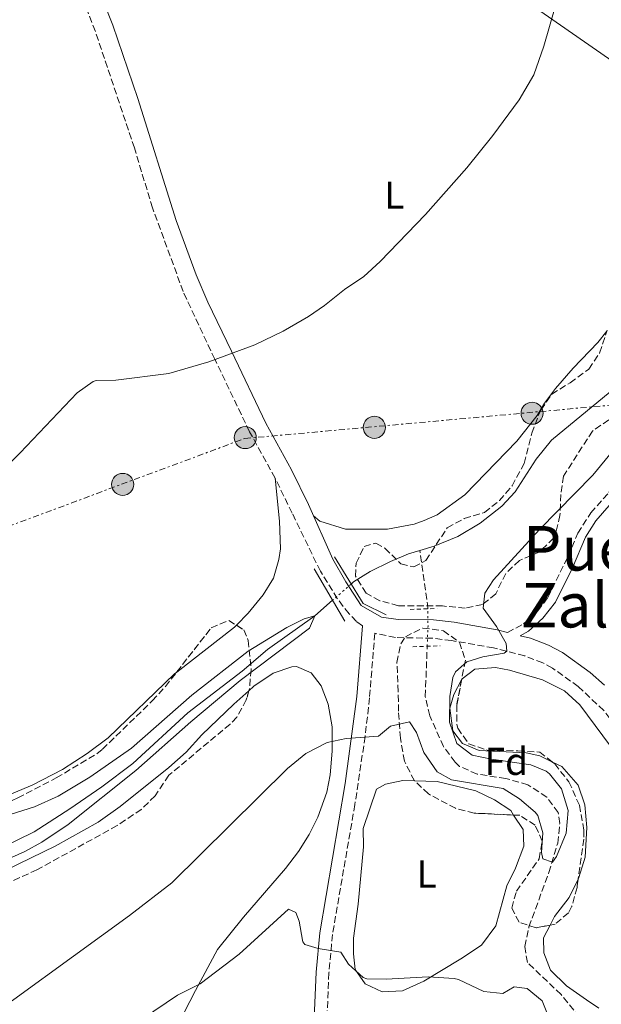
# Model space of a CAD drawing. Units: metres. Extents: x 617486 to 620930, y 4741001 to 4743373.
# Drawn here: x 618498 to 618648, y 4741804 to 4742058 of the extents above; entities that cross this region are included whole.
import ezdxf
from ezdxf.enums import TextEntityAlignment as Align

# ---------------------------------------------------------------- set-up
doc = ezdxf.new("R2010")
doc.units = ezdxf.units.M
doc.header["$MEASUREMENT"] = 0
for name, pattern in [('DGN Style 2', [1.7399219301090239, 1.043953158065414, -0.6959687720436097]), ('DGN Style 3', [2.435890702152634, 1.739921930109024, -0.6959687720436097]), ('DGN Style 5', [1.217945351076317, 0.5219765790327072, -0.6959687720436097]), ('DGN Style 7', [3.4798438602180486, 1.565929737098122, -0.6959687720436097, 0.5219765790327072, -0.6959687720436097])]:
    doc.linetypes.add(name, pattern=pattern)
for name, color, linetype, lineweight in [('Barranco lineal', 142, 'DGN Style 3', 13), ('Barranco lineal no visto', 142, 'DGN Style 5', 0), ('Camino', 7, 'DGN Style 3', 0), ('Cauce lineal', 142, 'Continuous', 13), ('Cauce lineal no visto', 142, 'DGN Style 5', 0), ('Curva de nivel intermedia', 30, 'Continuous', 0), ('Etiqueta de uso rústico', 92, 'Continuous', 0), ('Etiqueta de zona arbolada', 92, 'Continuous', 0), ('Gasoducto', 7, 'Continuous', 13), ('Línea de cambio de uso (parcela vista)', 92, 'Continuous', 0), ('Línea eléctrica', 6, 'DGN Style 7', 0), ('Margen derecho', 7, 'Continuous', 0), ('Pontón-alcantarilla (pasos de agua)', 1, 'DGN Style 2', 0), ('Poste tendido eléctrico', 7, 'Continuous', 0), ('Puente', 1, 'Continuous', 0), ('Texto de rotulación de espacio menor sin especificar', 7, 'Continuous', 0), ('Transformador', 7, 'Continuous', 0), ('Zona arbolada', 92, 'DGN Style 3', 0)]:
    doc.layers.add(name, color=color, linetype=linetype, lineweight=lineweight)
doc.styles.add('Style-Arial', font='arial.ttf')

# ---------------------------------------------------------------- blocks, each defined once
blk = doc.blocks.new('5PELE')
at = {"layer": 'Transformador', "linetype": 'Continuous', "lineweight": 0}
h = blk.add_hatch(color=9, dxfattribs=at)
edge = h.paths.add_edge_path()
edge.add_arc((-2.000000476837158e-05, 0), 0.2850000000000001, 0, 360)
at = {"layer": 'Transformador', "color": 252, "linetype": 'Continuous', "lineweight": 0}
blk.add_circle((-2.000000476837158e-05, 0), 0.2850000000000001, dxfattribs=at)

msp = doc.modelspace()

# ---------------------------------------------------------------- linework, layer by layer
at = {"layer": 'Barranco lineal', "color": 142, "linetype": 'DGN Style 3', "lineweight": 13, "extrusion": (-0.511021638992396, 0.008640564681775655, 0.8595244179914293), "elevation": -274732.2968715325, "flags": 128}
msp.add_lwpolyline([(-4751686.161274084, 462970.2391636024), (-4751687.370593974, 462970.1804660636), (-4751701.164467325, 462967.558642662)], dxfattribs=at)
at = {"layer": 'Barranco lineal', "color": 142, "linetype": 'DGN Style 3', "lineweight": 13}
msp.add_polyline3d([(618645.8099999996, 4741796.539999999, 488.2599999999948), (618637.9100000003, 4741806.220000001, 487.9400000000023), (618629.2199999997, 4741814.480000001, 487.6600000000035), (618628.54, 4741818.640000001, 487.1199999999953), (618629.6200000001, 4741823.680000001, 487.0599999999977), (618634.7300000006, 4741837.689999999, 485.2200000000012), (618637.0300000003, 4741845.310000001, 484.7899999999936), (618637.5599999996, 4741850.359999999, 484.6100000000006), (618637.1799999997, 4741853.199999999, 484.4600000000065), (618634.2000000002, 4741857.17, 484.1399999999995), (618629.3600000005, 4741860.380000001, 483.8399999999965), (618623.6200000001, 4741861.970000001, 483.6499999999942), (618616.2599999999, 4741863.119999999, 483.679999999993), (618611.7199999997, 4741865.100000001, 483), (618610.54, 4741866.16, 482.8999999999942), (618607.5599999996, 4741870.230000001, 482.8999999999942), (618604.04, 4741878.16, 482.8999999999942), (618602.8700000001, 4741883.130000001, 482.8999999999942), (618603.3700000001, 4741896.060000001, 482.6900000000023)], dxfattribs=at)
at = {"layer": 'Barranco lineal no visto', "color": 142, "linetype": 'DGN Style 5', "lineweight": 0, "extrusion": (-0.0584350743778849, 0.01926431026096376, 0.9981053193088495), "elevation": 55682.99844529859, "flags": 128}
msp.add_lwpolyline([(-4697163.654389125, -895433.7573368893), (-4697168.753664536, -895435.2200707225), (-4697172.8947646, -895436.6828045561)], dxfattribs=at)
at = {"layer": 'Camino', "color": 7, "linetype": 'DGN Style 3', "lineweight": 0}
for points in [[(618586.6900000012, 4741901.400000001, 483.8600000000006), (618585.1000000021, 4741902.480000001, 483.7100000000065), (618583.2100000011, 4741904.460000002, 483.550000000003), (618580.1800000002, 4741908.400000002, 483.2299999999959), (618575.8199999993, 4741915.439999999, 483.1699999999983), (618568.5199999993, 4741930.45, 482.6999999999971), (618564.1400000005, 4741939.439999999, 482.9900000000054), (618557.5399999977, 4741951.440000001, 483.6499999999942), (618548.5900000003, 4741970.130000001, 484.6699999999984), (618540.4200000007, 4741987.600000001, 486.6100000000007), (618532.4999999994, 4742009.2, 487.6699999999983), (618527.8199999988, 4742024.640000001, 487.9100000000035), (618517.7800000006, 4742054.720000002, 488.5700000000071), (618512.7499999992, 4742067.600000001, 489.3500000000058), (618506.4799999995, 4742082.210000002, 490.4199999999983), (618503.0799999975, 4742089.180000002, 490.6600000000035)], [(618624.1099999981, 4741899.640000002, 485.9199999999983), (618628.2199999986, 4741901.84, 486.3600000000006), (618631.8799999978, 4741905.230000001, 486.6000000000058), (618634.4999999995, 4741908.640000002, 487.0599999999976), (618639.739999999, 4741919.360000002, 488.1399999999995), (618642.2199999976, 4741925.28, 488.779999999999), (618645.579999997, 4741930.480000001, 489.5200000000042), (618650.2199999974, 4741935.760000001, 489.9600000000065), (618652.6999999983, 4741939.280000002, 490.179999999993), (618657.8599999994, 4741944.240000002, 490.3200000000071), (618666.2800000015, 4741949.619999999, 490.3999999999942), (618671.1799999988, 4741953.199999999, 490.8600000000006), (618673.4600000009, 4741956.560000001, 491.1999999999972), (618677.339999999, 4741964.320000002, 491.0599999999978), (618685.6299999993, 4741977.51, 490.4299999999931), (618693.1399999994, 4741985.359999999, 489.800000000003), (618696.2199999974, 4741989.290000001, 490.0299999999989), (618703.9399999998, 4742001.530000002, 490.5200000000041), (618707.980000001, 4742006.45, 490.6399999999995), (618712.2500000002, 4742010.840000001, 490.4600000000065), (618716.3000000004, 4742014.24, 490.4600000000065), (618720.420000002, 4742018.320000002, 491.3200000000071), (618722.0100000014, 4742016.710000002, 490.4400000000023)], [(618635.6999999997, 4741890.480000001, 486.6499999999942), (618633.1900000019, 4741891.820000002, 486.429999999993), (618628.5399999983, 4741893.600000001, 486.050000000003), (618620.4400000002, 4741895.670000001, 485.3699999999955), (618609.6199999996, 4741897.57, 484.7100000000065), (618604.6599999998, 4741898.16, 484.550000000003), (618595.1799999982, 4741898.340000002, 483.9400000000023), (618589.8599999985, 4741899.430000001, 483.770000000004), (618588.4799999994, 4741882.76, 484.3699999999955), (618587.3599999995, 4741872.84, 484.8899999999994), (618584.7100000009, 4741855.260000001, 486.4999999999999), (618578.9400000018, 4741821.76, 490.1999999999972), (618578.0199999987, 4741811.869999999, 491.3800000000047), (618577.6000000008, 4741802.050000002, 492.8399999999964)], [(618711.420000001, 4741799.360000002, 501.2899999999936), (618706.859999999, 4741806.960000001, 499.3699999999953), (618702.620000001, 4741812.400000001, 498.6499999999942), (618690.4599999995, 4741826.160000001, 495.8300000000018), (618681.0199999983, 4741835.36, 494.449999999997), (618674.3399999995, 4741842.640000001, 492.9499999999972), (618666.02, 4741853.840000002, 492.1100000000007), (618659.9299999991, 4741864.080000001, 490.8099999999976), (618655.0100000018, 4741871.74, 489.5800000000018), (618648.8999999985, 4741879.520000001, 488.0899999999965), (618642.3399999982, 4741885.680000002, 487.1900000000024), (618635.6999999997, 4741890.480000001, 486.6499999999942)]]:
    msp.add_polyline3d(points, dxfattribs=at)
at = {"layer": 'Cauce lineal', "color": 142, "linetype": 'Continuous', "lineweight": 13}
for points in [[(618669.29, 4741992.779999999, 482.1900000000023), (618666.9400000004, 4741985.09, 482.179999999993), (618664.9699999997, 4741980.49, 482.1499999999942), (618661.5099999999, 4741974.470000001, 482.1300000000047), (618657.1600000003, 4741968.32, 482.0899999999965), (618652.04, 4741962.960000001, 482.0399999999936), (618635.3899999997, 4741949.300000001, 481.8300000000018), (618631.4400000004, 4741944.34, 481.7899999999936), (618626.0199999996, 4741935.92, 481.6999999999971), (618622.6399999997, 4741932.230000001, 481.6600000000035), (618617.0700000003, 4741927.869999999, 481.6000000000058), (618611.2599999999, 4741924.380000001, 481.3999999999942), (618605.1399999997, 4741921.92, 481.2299999999959), (618601.4400000004, 4741920.789999999, 481.1399999999995)], [(618601.4400000004, 4741920.789999999, 481.1399999999995), (618598.5300000003, 4741919.9, 481.0599999999977), (618593.9199999999, 4741917.980000001, 481.0599999999977), (618588.6200000001, 4741915.359999999, 481.0399999999936), (618584.3899999997, 4741912.699999999, 480.9900000000052), (618583.7400000002, 4741912.130000001, 480.9199999999983)], [(618578.9699999997, 4741907.939999999, 480.4499999999971), (618574.3799999999, 4741903.92, 480), (618562.1500000004, 4741895.230000001, 479.820000000007), (618555.6200000001, 4741889.680000001, 479.820000000007), (618541.6200000001, 4741878.880000001, 479.6399999999995), (618527.4199999999, 4741865.84, 479.6399999999995), (618519.4500000002, 4741859.810000001, 479.6399999999995), (618511.2199999997, 4741854.109999999, 479.6399999999995), (618501.9800000006, 4741848.24, 479.6399999999995), (618492.9900000002, 4741843.859999999, 479.6199999999953)]]:
    msp.add_polyline3d(points, dxfattribs=at)
at = {"layer": 'Cauce lineal no visto', "color": 142, "linetype": 'DGN Style 5', "lineweight": 0, "extrusion": (-0.05546607807713646, -0.04872177509530481, 0.9972711280360539), "elevation": -264865.1827087499, "flags": 128}
msp.add_lwpolyline([(-3154395.017996666, 3584412.81505689), (-3154395.017996666, 3584406.448747125)], dxfattribs=at)
at = {"layer": 'Curva de nivel intermedia', "color": 30, "linetype": 'Continuous', "lineweight": 0, "flags": 128}
for points, elevation in [([(618636.5400000003, 4742061.680000001), (618633.4600000002, 4742050.899999999), (618630.8499999995, 4742043.55), (618627.0700000019, 4742037.039999999), (618620.3399999996, 4742027.84), (618613.6200000007, 4742019.52), (618602.9299999998, 4742007.499999999), (618591.2000000018, 4741995.390000001), (618586.9800000017, 4741991.52), (618582.0199999998, 4741988.16), (618576.860000001, 4741984), (618572.7500000005, 4741981.15), (618566.2400000015, 4741977.42), (618558.9000000012, 4741973.84), (618547.0599999992, 4741969.439999999), (618536.7300000006, 4741966.449999999), (618523.0199999998, 4741964.720000001), (618518.0100000009, 4741964.659999999), (618517.1799999994, 4741964.4), (618513.1000000001, 4741961.460000001), (618498.3400000012, 4741946), (618485.7800000017, 4741933.680000001)], 485.0000000000001), ([(618598.8300000007, 4741876.570000002), (618600.5800000007, 4741873.84), (618602.5400000009, 4741868.720000001), (618605.9800000008, 4741863.679999998), (618609.6599999999, 4741861.600000001), (618622.9400000013, 4741859.36), (618627.2100000005, 4741856.77), (618631.2500000017, 4741853.289999999), (618631.9, 4741852.399999999), (618633.1800000007, 4741847.92), (618632.85, 4741842.9), (618633.1800000007, 4741841.279999999), (618635.6600000019, 4741840.399999999), (618636.7000000011, 4741841.839999998), (618639.2200000002, 4741847.84), (618639.740000001, 4741853.759999999), (618637.9800000018, 4741859.279999999), (618634.9000000019, 4741863.210000001), (618634.0599999991, 4741863.84), (618630.1000000007, 4741865.520000001), (618619.9400000018, 4741866.96), (618614.9800000018, 4741867.999999999), (618611.01, 4741871.029999999), (618609.1000000011, 4741876.48), (618609.1799999994, 4741883.119999997), (618610.0199999998, 4741888.010000001), (618610.6600000013, 4741889.52), (618613.5800000004, 4741892.080000001), (618617.7400000001, 4741893.359999999), (618623.1900000017, 4741894.31), (618623.8700000012, 4741894.79), (618623.7000000014, 4741896.800000002), (618621.2600000005, 4741901.199999998), (618617.8200000006, 4741905.92), (618618.2200000007, 4741909.759999999), (618620.4600000003, 4741913.199999998), (618632.3400000003, 4741926.220000001), (618646.1200000002, 4741940.210000001), (618653.2599999993, 4741948.880000001)], 485.0000000000001), ([(618481.3000000002, 4741834.960000001), (618499.5800000017, 4741843.119999999), (618503.9600000004, 4741845.529999998), (618510.7599999999, 4741850.150000001), (618528.1800000009, 4741864), (618542.3800000009, 4741876.609999998), (618555.1399999994, 4741887.279999999), (618572.9800000006, 4741900.720000001), (618574.3799999999, 4741903.920000001), (618571.6600000019, 4741903.199999998), (618567.1900000015, 4741900.95), (618557.1900000013, 4741894.79), (618542.6200000001, 4741883.48), (618527.060000001, 4741869.76), (618516.3800000013, 4741862.349999999), (618508.1800000004, 4741857.439999999), (618502.0600000005, 4741854.640000001), (618489.9000000012, 4741850.88)], 480), ([(618482.1600000008, 4741794.499999999), (618526.5400000003, 4741826.639999999), (618537.5000000016, 4741835.039999999), (618567.300000001, 4741864.560000001), (618572.0599999997, 4741868.399999999), (618577.5800000007, 4741871.279999998), (618582.4800000001, 4741872.310000001), (618590.7800000015, 4741872.880000001), (618593.9000000019, 4741875.439999999), (618598.8300000007, 4741876.570000002)], 485.0000000000001), ([(618523.780000002, 4741795.840000001), (618538.9800000013, 4741806.08), (618544.8200000018, 4741808.960000001), (618554.86, 4741816.640000002), (618567.6200000006, 4741828.239999999), (618569.5000000005, 4741827.439999999), (618570.3400000008, 4741825.199999999), (618571.1700000003, 4741820.269999999), (618571.2999999998, 4741819.84), (618571.8200000006, 4741819.119999997), (618575.2699999994, 4741818.159999999), (618581.0600000008, 4741817.2), (618583.0600000012, 4741814.08), (618586.8099999997, 4741810.65), (618587.780000002, 4741810.32), (618592.7799999998, 4741810.230000001), (618603.5800000003, 4741810.81), (618610.3200000015, 4741810.359999998), (618611.4600000015, 4741810.159999999), (618617.9400000012, 4741807.039999999), (618622.9200000013, 4741806.55), (618625.8200000003, 4741808.239999999), (618629.1399999995, 4741807.759999999), (618633.0399999999, 4741804.619999998), (618634.9000000019, 4741799.92)], 490.0000000000001)]:
    msp.add_lwpolyline(points, dxfattribs=dict(at, elevation=elevation))
at = {"layer": 'Gasoducto', "color": 7, "linetype": 'Continuous', "lineweight": 13}
msp.add_polyline3d([(620799.5300000021, 4741057.32, 560.0800000000017), (620490.9899999977, 4741301.82, 560.7700000000041), (620185.2199999995, 4741518.59, 562.1000000000058), (619865.8700000001, 4741729.359999998, 529.3000000000029), (619745.2699999987, 4741771.51, 533.4400000000023), (619693.818818931, 4741981.454797458, 524.6634000000049), (619690.3399999992, 4741995.649999999, 524.070000000007), (619692.8899999995, 4742038.27, 524.4799999999959), (619606.9424774805, 4742066.161017861, 523.2743000000046), (619536.0699999991, 4742089.16, 522.279999999999), (619378.5752757803, 4742140.997876163, 515.4964999999938), (619206.1499999977, 4742197.75, 508.070000000007), (618656.2999999997, 4742043.46, 484.8500000000058), (618570.5100000012, 4742103.080000001, 488.9400000000023), (618489.5799999975, 4742064.279999998, 489.6100000000006), (618248.9699999993, 4742051.320000002, 488.5299999999989), (618123.170000001, 4742134.210000001, 491.4799999999959), (617942.4299999998, 4742263.27, 485.3300000000018), (617828.2700000001, 4742330.510000001, 483.3600000000006), (617773.9200000018, 4742386.849999999, 483.1999999999971), (617643.6000000017, 4742429.429999999, 481.9100000000035), (617607.5799999974, 4742420.26, 481.4799999999959)], dxfattribs=at)
at = {"layer": 'Línea de cambio de uso (parcela vista)', "color": 92, "linetype": 'Continuous', "lineweight": 0, "extrusion": (-0.1011497036912664, 0.09666769909968652, 0.9901636700030666), "elevation": 396299.8240823935, "flags": 128}
msp.add_lwpolyline([(-3855466.331030328, -2801148.284285795), (-3855485.044548076, -2801145.463265671), (-3855485.687614557, -2801145.463265671)], dxfattribs=at)
at = {"layer": 'Línea de cambio de uso (parcela vista)', "color": 92, "linetype": 'Continuous', "lineweight": 0}
for points in [[(618649.7067, 4741977.338400001, 483.4695000000065), (618647.4199999999, 4741974.480000001, 483.4600000000065), (618640.9800000006, 4741967.84, 483.5), (618636.5, 4741962.560000001, 483.320000000007), (618633.6200000001, 4741958.800000001, 483.1000000000058), (618631.7400000002, 4741955.600000001, 483), (618626.4600000001, 4741948.960000001, 483.0200000000041), (618613.0999999996, 4741935.119999999, 482.679999999993), (618605.9400000004, 4741930, 482.6000000000058), (618602.6200000001, 4741928.560000001, 482.5200000000041), (618599.9800000006, 4741927.600000001, 482.5800000000018), (618593.0999999996, 4741926.32, 482.5800000000018), (618582.2999999998, 4741926.32, 482.6999999999971), (618575.6600000003, 4741928.32, 483.0399999999936), (618574.0300000003, 4741929.77, 482.7899999999936)], [(618554.1442999998, 4741901.504899999, 482.429999999993), (618557.1500000004, 4741904.65, 482.429999999993), (618561.0199999996, 4741909.359999999, 482.429999999993), (618563.7000000002, 4741913.680000001, 482.4900000000052), (618565.0599999996, 4741918.49, 482.5399999999936), (618565.5, 4741921.199999999, 482.5500000000029), (618565.2599999999, 4741928.32, 482.4900000000052), (618564.1399999997, 4741939.439999999, 482.9900000000052)], [(618459.2847999996, 4741845.889599999, 480.3062000000064), (618463.4199999999, 4741847.279999999, 480.4499999999971), (618476.9800000006, 4741851.279999999, 481.0500000000029), (618490.9000000004, 4741855.84, 481.1699999999983), (618501.4800000006, 4741860.24, 481.4900000000052), (618509.2999999998, 4741864.32, 481.8300000000018), (618515.6600000003, 4741868.4, 481.8899999999995), (618521.0599999996, 4741872.480000001, 481.8300000000018), (618538.1699999999, 4741888.99, 482.0200000000041), (618538.7512999997, 4741889.441099999, 482.0353000000032)], [(618557.3658999996, 4741884.632300001, 483.0445999999939), (618558.6200000001, 4741885.76, 483.0299999999989), (618563.6600000003, 4741889.119999999, 483.1499999999942), (618568.4199999999, 4741890.800000001, 483.0899999999965), (618569.6600000003, 4741890.880000001, 483.0899999999965), (618573.4199999999, 4741889.199999999, 483.3300000000018), (618575.9800000006, 4741885.92, 483.8099999999977), (618577.8200000003, 4741881.119999999, 484.3500000000058), (618578.8600000005, 4741875.279999999, 484.8899999999995), (618578.8200000003, 4741869.039999999, 485.4900000000052), (618578.2999999998, 4741862.880000001, 485.7899999999936), (618577.5, 4741858.480000001, 486.1499999999942), (618575.1799999997, 4741852, 486.2700000000041), (618572.9400000004, 4741847.52, 486.5099999999948), (618570.1399999997, 4741843.119999999, 486.8699999999953), (618566.8200000003, 4741838.720000001, 487.2299999999959), (618555.9400000004, 4741826.24, 487.8899999999995), (618549.2599999999, 4741817.84, 488.3099999999977), (618543.6200000001, 4741807.279999999, 489.6900000000023), (618534.7000000002, 4741790.08, 492.75)], [(618698.4600000001, 4741800.800000001, 497.1499999999942), (618698.8200000003, 4741805.76, 496.9700000000012), (618697.2999999998, 4741811.439999999, 496.9100000000035), (618693.2999999998, 4741817.439999999, 496.3099999999977), (618682.7000000002, 4741827.359999999, 495.2299999999959), (618677.9000000004, 4741832.32, 494.75), (618666.7800000003, 4741845.92, 493.3699999999953), (618660.8200000003, 4741855.119999999, 491.6900000000023), (618650.6600000003, 4741870.32, 489.8300000000018), (618642.7800000003, 4741880.960000001, 487.9100000000035), (618638.7800000003, 4741884.560000001, 487.5500000000029), (618633.0999999996, 4741887.439999999, 486.7100000000065), (618624.5800000001, 4741889.92, 486.2299999999959), (618621.0199999996, 4741890.640000001, 486.0500000000029), (618615.6200000001, 4741890.16, 485.8099999999977), (618612.3799999999, 4741887.680000001, 485.8699999999953), (618612.2433000002, 4741887.4221, 485.873900000006)], [(618612.2433000002, 4741887.4221, 485.873900000006), (618610.2599999999, 4741883.680000001, 485.929999999993), (618609.1799999997, 4741880.16, 485.929999999993), (618609.9800000006, 4741874.24, 485.8699999999953), (618612.5, 4741871.039999999, 485.929999999993), (618616.7400000002, 4741869.199999999, 486.0500000000029), (618628.9000000004, 4741868.560000001, 486.5899999999965), (618632.3799999999, 4741867.84, 487.25), (618635.5417, 4741866.303099999, 487.7770000000019)], [(618421.1634999998, 4741820.472899999, 480.2523999999976), (618430.5800000001, 4741821.359999999, 480.1499999999942), (618441.8600000005, 4741823.52, 480.570000000007), (618447.3799999999, 4741824, 480.9900000000052), (618453.4600000001, 4741825.199999999, 481.5899999999965), (618460.9800000006, 4741825.52, 481.8300000000018), (618466.5, 4741826.32, 482.1900000000023), (618472.54, 4741827.92, 482.3699999999953), (618479.0999999996, 4741830.4, 482.6100000000006), (618498.0199999996, 4741840, 483.0299999999989), (618507.3799999999, 4741844.560000001, 482.9100000000035), (618518.4600000001, 4741850.720000001, 482.8500000000058), (618524.1799999997, 4741854.720000001, 482.9700000000012), (618536.7000000002, 4741864.800000001, 483.2100000000065), (618541.2199999997, 4741868.800000001, 483.2100000000065), (618545.2199999997, 4741873.279999999, 483.0899999999965), (618553.4600000001, 4741881.119999999, 483.0899999999965), (618557.3658999996, 4741884.632300001, 483.0445999999939)], [(618635.5417, 4741866.303099999, 487.7770000000019), (618638.1399999997, 4741865.039999999, 488.2100000000065), (618642.2999999998, 4741860.24, 488.570000000007), (618644.0199999996, 4741855.199999999, 488.75), (618644.5800000001, 4741849.359999999, 489.4100000000035), (618644.0999999996, 4741841.680000001, 489.3500000000058), (618642.5, 4741836.4, 489.2899999999936), (618642.3234000001, 4741836.041099999, 489.2605999999942)], [(618625.6361999996, 4741852.5573, 487.8313999999955), (618628.0999999996, 4741848.800000001, 487.9700000000012), (618628.2999999998, 4741844.560000001, 488.2700000000041), (618626.1399999997, 4741838.880000001, 488.4499999999971), (618623.9400000004, 4741834.32, 488.4499999999971), (618621.0999999996, 4741824, 488.2700000000041), (618617.3799999999, 4741818.960000001, 488.3899999999995), (618612.0599999996, 4741815.439999999, 488.929999999993), (618602.5, 4741809.680000001, 489.3500000000058), (618597.0199999996, 4741807.199999999, 489.4100000000035), (618591.7400000002, 4741806.960000001, 489.5299999999989), (618587.3399999999, 4741809.039999999, 489.3500000000058), (618584.8200000003, 4741812.720000001, 488.9900000000052), (618584.3399999999, 4741816.720000001, 488.5099999999948), (618584.3399999999, 4741820.800000001, 488.2700000000041), (618585.54, 4741829.52, 487.6100000000006), (618586.9400000004, 4741844.32, 487.1300000000047), (618586.8600000005, 4741849.039999999, 487.0099999999948), (618590.2599999999, 4741859.199999999, 486.8899999999995), (618592.6200000001, 4741860.480000001, 486.8899999999995), (618597.0599999996, 4741861.439999999, 486.9499999999971), (618600.1262999997, 4741861.357100001, 487.0121999999974)], [(618600.1262999997, 4741861.357100001, 487.0121999999974), (618605.9400000004, 4741861.199999999, 487.1300000000047), (618615.9400000004, 4741858.800000001, 487.429999999993), (618620.7400000002, 4741856.480000001, 487.429999999993), (618624.9000000004, 4741853.680000001, 487.7899999999936), (618625.6361999996, 4741852.5573, 487.8313999999955)], [(618642.3234000001, 4741836.041099999, 489.2605999999942), (618639.9800000006, 4741831.279999999, 488.8699999999953), (618636.2199999997, 4741826.4, 487.9700000000012), (618635.0603999998, 4741824.146199999, 487.7740000000049)], [(618635.0603999998, 4741824.146199999, 487.7740000000049), (618633.3799999999, 4741820.880000001, 487.4900000000052), (618633.4199999999, 4741816.960000001, 487.6100000000006), (618635.1399999997, 4741812.560000001, 487.8500000000058), (618639.2599999999, 4741808.480000001, 488.0899999999965), (618644.5, 4741804.880000001, 488.1499999999942), (618647.6200000001, 4741802.720000001, 488.8099999999977)]]:
    msp.add_polyline3d(points, dxfattribs=at)
at = {"layer": 'Línea eléctrica', "color": 6, "linetype": 'DGN Style 7', "lineweight": 0}
msp.add_polyline3d([(618038.5500000016, 4741757.17, 489.5200000000041), (618556.2899999988, 4741949.680000001, 483.5899999999965), (619258.4200000018, 4742013.75, 524.4100000000036), (619300.4899999979, 4742020.520000001, 528.320000000007), (619412.3400000008, 4742018.640000001, 529.1399999999994)], dxfattribs=at)
at = {"layer": 'Margen derecho', "color": 7, "linetype": 'Continuous', "lineweight": 0}
for points in [[(618517.149999998, 4742069.400000002, 489.3500000000058), (618522.2600000021, 4742056.34, 488.5700000000071), (618528.7100000007, 4742037.41, 488.1100000000006), (618538.6000000013, 4742005.960000001, 487.5599999999978), (618543.8099999992, 4741991.900000001, 486.8300000000018), (618546.8200000002, 4741984.830000003, 485.9600000000063), (618552.8799999974, 4741972.180000001, 484.6699999999984), (618561.769999999, 4741953.610000002, 483.6499999999942), (618568.3700000016, 4741941.630000004, 482.9900000000054), (618572.739999997, 4741932.640000001, 482.6999999999971), (618579.0599999981, 4741918.560000001, 483.1699999999983), (618582.3799999995, 4741912.720000001, 483.1600000000037), (618586.3, 4741906.640000001, 483.550000000003), (618591.5799999973, 4741903.600000001, 483.8899999999995), (618595.86, 4741902.960000002, 483.9400000000023), (618604.9799999995, 4741902.91, 484.550000000003), (618610.3099999982, 4741902.28, 484.7100000000065), (618621.4400000017, 4741900.320000002, 485.3699999999955), (618624.1099999981, 4741899.640000002, 485.9199999999983)], [(618651.9999999988, 4741934.359999999, 489.9600000000065), (618646.8599999979, 4741928.42, 489.4299999999931), (618644.2199999981, 4741924.220000001, 488.779999999999), (618640.8599999986, 4741916.359999999, 487.9299999999931), (618636.4299999987, 4741907.440000001, 487.0599999999976), (618633.23, 4741903.340000002, 486.5599999999978), (618629.5399999997, 4741899.980000002, 486.3600000000006), (618627.3500000014, 4741898.810000001, 485.3699999999955), (618629.98, 4741898.140000001, 486.050000000003), (618634.6499999971, 4741896.380000001, 486.3999999999943), (618638.23, 4741894.52, 486.6499999999942), (618645.3700000015, 4741889.350000001, 487.1900000000024), (618649.1399999999, 4741886.07, 487.5700000000069)], [(618611.6999999986, 4741591.810000001, 514.7400000000054), (618606.8500000003, 4741611.120000001, 512.7500000000001), (618600.0799999977, 4741644.17, 510.300000000003), (618586.8900000001, 4741699.260000001, 506.8800000000046), (618583.780000001, 4741713.920000001, 506.2100000000065), (618583.0599999991, 4741718.640000002, 505.850000000006), (618582.8999999982, 4741723.36, 505.3699999999953), (618583.4999999994, 4741727.12, 505.25), (618584.5299999998, 4741733.83, 504.2200000000013), (618584.1000000006, 4741743.760000001, 503.029999999999), (618582.5799999986, 4741749.279999999, 502.0700000000071), (618578.9400000018, 4741759.36, 500.3899999999995), (618577.0399999997, 4741767.520000001, 499.070000000007), (618575.0599999971, 4741782.080000001, 496.729999999996), (618574.2999999993, 4741789.840000002, 495.7100000000063), (618574.2800000014, 4741802.119999999, 492.8399999999964), (618574.6999999996, 4741812.000000001, 491.3899999999995), (618575.6400000005, 4741822.190000001, 490.1999999999972), (618582.1999999986, 4741860.67, 485.9900000000052), (618585.1800000002, 4741883.12, 484.3699999999955), (618586.6900000012, 4741901.400000001, 483.8600000000006)]]:
    msp.add_polyline3d(points, dxfattribs=at)
at = {"layer": 'Pontón-alcantarilla (pasos de agua)', "color": 1, "linetype": 'DGN Style 2', "lineweight": 0, "elevation": 483.8999999999942, "flags": 128}
for points in [[(618598.9400000004, 4741905.600000001), (618605.9400000004, 4741905.84)], [(618599.6699999999, 4741895.960000001), (618606.6699999999, 4741896.199999999)]]:
    msp.add_lwpolyline(points, dxfattribs=at)
at = {"layer": 'Puente', "color": 1, "linetype": 'Continuous', "lineweight": 0, "extrusion": (0.01081414463115138, 0.02162828926752903, 0.9997075929386836), "elevation": 109731.9149096552, "flags": 128}
msp.add_lwpolyline([(1567376.409970464, -4516605.785167785), (1567364.460423193, -4516598.341356933), (1567357.84166198, -4516598.341356932)], dxfattribs=at)
at = {"layer": 'Puente', "color": 1, "linetype": 'Continuous', "lineweight": 0, "extrusion": (0.00194025036392486, -0.003295500617977147, 0.999992687525365), "elevation": -13943.57212778337, "flags": 128}
msp.add_lwpolyline([(618580.0381620601, 4741882.358209505), (618572.0780606277, 4741895.87828292)], dxfattribs=at)
at = {"layer": 'Zona arbolada', "color": 92, "linetype": 'DGN Style 3', "lineweight": 0}
for points in [[(618650.1799999997, 4741954.480000001, 490.5), (618646, 4741951.619999999, 490.1100000000006), (618638.54, 4741940, 490.179999999993), (618637.8600000005, 4741935.279999999, 490.1399999999995), (618637.6200000001, 4741929.84, 490.0399999999936), (618636.4400000004, 4741925.01, 489.8399999999965), (618635.9400000004, 4741924, 489.820000000007), (618632.3899999997, 4741920.480000001, 489.820000000007), (618627.1799999997, 4741918.24, 489.8600000000006), (618623.6200000001, 4741914.880000001, 489.820000000007), (618621.0599999996, 4741909.600000001, 489.2400000000052), (618617.6200000001, 4741906.880000001, 489.1000000000058), (618613.1799999997, 4741905.92, 488.8999999999942), (618607.3399999999, 4741906.480000001, 488.5800000000018), (618595.9400000004, 4741906.560000001, 488.6600000000035), (618591.1299999999, 4741907.850000001, 488.6600000000035), (618587.6200000001, 4741909.76, 488.820000000007), (618584.9000000004, 4741914.16, 488.5200000000041), (618585.0199999996, 4741917.52, 488.4799999999959), (618587.0999999996, 4741921.84, 488.2599999999948), (618590.1399999997, 4741922.720000001, 488.179999999993), (618592.4600000001, 4741921.359999999, 488.0800000000018), (618596.5800000001, 4741917.359999999, 487.8600000000006), (618599.9000000004, 4741916.560000001, 487.8000000000029), (618603.0199999996, 4741918.24, 487.5), (618608.54, 4741926.640000001, 487.5399999999936), (618612.9199999999, 4741929.029999999, 487.8500000000058), (618618.1399999997, 4741930.640000001, 487.7400000000052), (618622.0199999996, 4741933.680000001, 487.5399999999936), (618625.25, 4741937.470000001, 487.1699999999983), (618628.4000000004, 4741943.27, 487.0399999999936), (618630.3799999999, 4741951.039999999, 487.2400000000052), (618632.1100000005, 4741955.710000001, 487.4900000000052), (618632.7000000002, 4741957.039999999, 487.5599999999977), (618635.5300000003, 4741961.16, 487.5599999999977), (618640.2599999999, 4741964.08, 488.6199999999953), (618645.0599999996, 4741967.600000001, 488.9799999999959), (618647.8499999996, 4741971.74, 489.3899999999995), (618649.8200000003, 4741977.680000001, 490.1399999999995)], [(618650.1799999997, 4741954.480000001, 490.5), (618646, 4741951.619999999, 490.1100000000006), (618638.54, 4741940, 490.179999999993), (618637.8600000005, 4741935.279999999, 490.1399999999995), (618637.6200000001, 4741929.84, 490.0399999999936), (618636.4400000004, 4741925.01, 489.8399999999965), (618635.9400000004, 4741924, 489.820000000007), (618632.3899999997, 4741920.480000001, 489.820000000007), (618627.1799999997, 4741918.24, 489.8600000000006), (618623.6200000001, 4741914.880000001, 489.820000000007), (618621.0599999996, 4741909.600000001, 489.2400000000052), (618617.6200000001, 4741906.880000001, 489.1000000000058), (618613.1799999997, 4741905.92, 488.8999999999942), (618607.3399999999, 4741906.480000001, 488.5800000000018), (618595.9400000004, 4741906.560000001, 488.6600000000035), (618591.1299999999, 4741907.850000001, 488.6600000000035), (618587.6200000001, 4741909.76, 488.820000000007), (618584.9000000004, 4741914.16, 488.5200000000041), (618585.0199999996, 4741917.52, 488.4799999999959), (618587.0999999996, 4741921.84, 488.2599999999948), (618590.1399999997, 4741922.720000001, 488.179999999993), (618592.4600000001, 4741921.359999999, 488.0800000000018), (618596.5800000001, 4741917.359999999, 487.8600000000006), (618599.9000000004, 4741916.560000001, 487.8000000000029), (618603.0199999996, 4741918.24, 487.5), (618608.54, 4741926.640000001, 487.5399999999936), (618612.9199999999, 4741929.029999999, 487.8500000000058), (618618.1399999997, 4741930.640000001, 487.7400000000052), (618622.0199999996, 4741933.680000001, 487.5399999999936), (618625.25, 4741937.470000001, 487.1699999999983), (618628.4000000004, 4741943.27, 487.0399999999936), (618630.3799999999, 4741951.039999999, 487.2400000000052), (618632.1100000005, 4741955.710000001, 487.4900000000052), (618632.7000000002, 4741957.039999999, 487.5599999999977), (618635.5300000003, 4741961.16, 487.5599999999977), (618640.2599999999, 4741964.08, 488.6199999999953), (618645.0599999996, 4741967.600000001, 488.9799999999959), (618647.8499999996, 4741971.74, 489.3899999999995), (618649.7067, 4741977.338400001, 490.0969000000041)], [(618497.7800000003, 4741856.960000001, 488.75), (618507.6900000004, 4741862.140000001, 489.0800000000018), (618518.1399999997, 4741868.369999999, 489.2200000000012), (618519.5800000001, 4741869.52, 489.2299999999959), (618532.4600000001, 4741882, 488.6300000000047), (618535.8300000001, 4741885.689999999, 488.4900000000052), (618547.6600000003, 4741900.880000001, 488.2100000000065), (618552.1799999997, 4741902.720000001, 488.3300000000018), (618556.0599999996, 4741900.32, 488.8099999999977), (618557.1799999997, 4741897.600000001, 489.1699999999983), (618557.9400000004, 4741890.08, 489.8899999999995), (618557.5099999999, 4741885.15, 490.3099999999977), (618556.7000000002, 4741882.24, 490.5500000000029), (618554.2699999996, 4741877.800000001, 490.8899999999995), (618552.54, 4741876, 490.9700000000012), (618536.7000000002, 4741862.800000001, 490.8500000000058), (618533.1799999997, 4741857.52, 491.0299999999989), (618529.6100000005, 4741854, 491.2200000000012), (618523.3499999996, 4741849.810000001, 491.2700000000041), (618502.7100000001, 4741838.4, 491.3300000000018), (618492.2599999999, 4741833.680000001, 491.3300000000018)], [(618538.7512999997, 4741889.441099999, 488.4208999999974), (618547.6600000003, 4741900.880000001, 488.2100000000065), (618552.1799999997, 4741902.720000001, 488.3300000000018), (618554.1442999998, 4741901.504899999, 488.573000000004)], [(618554.1442999998, 4741901.504899999, 488.573000000004), (618556.0599999996, 4741900.32, 488.8099999999977), (618557.1799999997, 4741897.600000001, 489.1699999999983), (618557.9400000004, 4741890.08, 489.8899999999995), (618557.5099999999, 4741885.15, 490.3099999999977), (618557.3658999996, 4741884.632300001, 490.3527000000031)], [(618600.1262999997, 4741861.357100001, 493.6300000000047), (618600.0700000003, 4741861.41, 493.6300000000047), (618597.4699999997, 4741866.439999999, 493.6699999999983), (618596.4600000001, 4741872.359999999, 494.5), (618595.9400000004, 4741879.359999999, 496.0299999999989), (618595.9100000003, 4741884.359999999, 496.070000000007), (618595.54, 4741891.92, 495.3099999999977), (618596.5300000003, 4741896.699999999, 494.929999999993), (618597.7800000003, 4741898.560000001, 494.8300000000018), (618602.2199999997, 4741900.800000001, 494.7700000000041), (618607.54, 4741900.08, 494.5899999999965), (618611.7000000002, 4741897.119999999, 494.4700000000012), (618613.2199999997, 4741892.480000001, 494.3500000000058), (618612.2433000002, 4741887.4221, 494.3237999999984)], [(618461.9000000004, 4741846.24, 487.5500000000029), (618466.8099999996, 4741847.180000001, 487.5099999999948), (618480.1799999997, 4741850.32, 487.7799999999989), (618491.9000000004, 4741854.32, 488.4499999999971), (618497.7800000003, 4741856.960000001, 488.75), (618507.6900000004, 4741862.140000001, 489.0800000000018), (618518.1399999997, 4741868.369999999, 489.2200000000012), (618519.5800000001, 4741869.52, 489.2299999999959), (618532.4600000001, 4741882, 488.6300000000047), (618535.8300000001, 4741885.689999999, 488.4900000000052), (618538.7512999997, 4741889.441099999, 488.4208999999974)], [(618612.2433000002, 4741887.4221, 494.3237999999984), (618610.9800000006, 4741880.880000001, 494.2899999999936), (618611.0499999998, 4741875.880000001, 494.2899999999936), (618611.2599999999, 4741874.960000001, 494.2899999999936), (618614.0800000001, 4741870.890000001, 494.9900000000052), (618618.9800000006, 4741869.24, 495.4400000000023), (618626.7800000003, 4741869.119999999, 495.8500000000058), (618632.3799999999, 4741868.800000001, 495.7899999999936), (618635.5417, 4741866.303099999, 495.5062999999937)], [(618557.3658999996, 4741884.632300001, 490.3527000000031), (618556.7000000002, 4741882.24, 490.5500000000029), (618554.2699999996, 4741877.800000001, 490.8899999999995), (618552.54, 4741876, 490.9700000000012), (618536.7000000002, 4741862.800000001, 490.8500000000058), (618533.1799999997, 4741857.52, 491.0299999999989), (618529.6100000005, 4741854, 491.2200000000012), (618523.3499999996, 4741849.810000001, 491.2700000000041), (618502.7100000001, 4741838.4, 491.3300000000018), (618492.2599999999, 4741833.680000001, 491.3300000000018), (618482, 4741829.66, 491.3300000000018), (618472.4600000001, 4741826.880000001, 491.3899999999995), (618458.29, 4741824.529999999, 490.9900000000052), (618447.3399999999, 4741822.52, 490.2799999999989), (618439.3799999999, 4741821.439999999, 489.7700000000041), (618427.9900000002, 4741820.550000001, 489.1600000000035), (618421.7000000002, 4741820.42, 488.9600000000065), (618421.1634999998, 4741820.472899999, 488.9462000000058)], [(618635.5417, 4741866.303099999, 495.5062999999937), (618636.2800000003, 4741865.720000001, 495.4400000000023), (618639.9299999997, 4741861.119999999, 494.8800000000047), (618642.6200000001, 4741855.119999999, 494.570000000007), (618643.8099999996, 4741848.539999999, 494.3999999999942), (618643.7400000002, 4741846.32, 494.3500000000058), (618642.3234000001, 4741836.041099999, 494.102899999998)], [(618625.6361999996, 4741852.5573, 494.298299999995), (618615.5, 4741853.039999999, 494.3500000000058), (618610.6799999997, 4741854.279999999, 494.0800000000018), (618603.7000000002, 4741858, 493.6300000000047), (618600.1262999997, 4741861.357100001, 493.6300000000047)], [(618635.0603999998, 4741824.146199999, 493.5224000000017), (618631.5, 4741823.439999999, 493.3899999999995), (618627.0599999996, 4741824.880000001, 493.2700000000041), (618625.1799999997, 4741828.560000001, 493.3300000000018), (618626.3799999999, 4741832.880000001, 493.570000000007), (618632.2599999999, 4741841.279999999, 493.75), (618633.0199999996, 4741845.84, 493.8099999999977), (618631.2199999997, 4741849.92, 494.0500000000029), (618627.2599999999, 4741852.480000001, 494.2899999999936), (618625.6361999996, 4741852.5573, 494.298299999995)], [(618642.3234000001, 4741836.041099999, 494.102899999998), (618642.0199999996, 4741833.84, 494.0500000000029), (618640.7000000002, 4741829.060000001, 493.7299999999959), (618639.8200000003, 4741827.279999999, 493.6300000000047), (618636.3399999999, 4741824.4, 493.570000000007), (618635.0603999998, 4741824.146199999, 493.5224000000017)]]:
    msp.add_polyline3d(points, dxfattribs=at)
msp.add_polyline3d([(618636.3399999999, 4741824.4, 493.570000000007), (618631.5, 4741823.439999999, 493.3899999999995), (618627.0599999996, 4741824.880000001, 493.2700000000041), (618625.1799999997, 4741828.560000001, 493.3300000000018), (618626.3799999999, 4741832.880000001, 493.570000000007), (618632.2599999999, 4741841.279999999, 493.75), (618633.0199999996, 4741845.84, 493.8099999999977), (618631.2199999997, 4741849.92, 494.0500000000029), (618627.2599999999, 4741852.480000001, 494.2899999999936), (618615.5, 4741853.039999999, 494.3500000000058), (618610.6799999997, 4741854.279999999, 494.0800000000018), (618603.7000000002, 4741858, 493.6300000000047), (618600.0700000003, 4741861.41, 493.6300000000047), (618597.4699999997, 4741866.439999999, 493.6699999999983), (618596.4600000001, 4741872.359999999, 494.5), (618595.9400000004, 4741879.359999999, 496.0299999999989), (618595.9100000003, 4741884.359999999, 496.070000000007), (618595.54, 4741891.92, 495.3099999999977), (618596.5300000003, 4741896.699999999, 494.929999999993), (618597.7800000003, 4741898.560000001, 494.8300000000018), (618602.2199999997, 4741900.800000001, 494.7700000000041), (618607.54, 4741900.08, 494.5899999999965), (618611.7000000002, 4741897.119999999, 494.4700000000012), (618613.2199999997, 4741892.480000001, 494.3500000000058), (618610.9800000006, 4741880.880000001, 494.2899999999936), (618611.0499999998, 4741875.880000001, 494.2899999999936), (618611.2599999999, 4741874.960000001, 494.2899999999936), (618614.0800000001, 4741870.890000001, 494.9900000000052), (618618.9800000006, 4741869.24, 495.4400000000023), (618626.7800000003, 4741869.119999999, 495.8500000000058), (618632.3799999999, 4741868.800000001, 495.7899999999936), (618636.2800000003, 4741865.720000001, 495.4400000000023), (618639.9299999997, 4741861.119999999, 494.8800000000047), (618642.6200000001, 4741855.119999999, 494.570000000007), (618643.8099999996, 4741848.539999999, 494.3999999999942), (618643.7400000002, 4741846.32, 494.3500000000058), (618642.0199999996, 4741833.84, 494.0500000000029), (618640.7000000002, 4741829.060000001, 493.7299999999959), (618639.8200000003, 4741827.279999999, 493.6300000000047)], close=True, dxfattribs=at)

# ---------------------------------------------------------------- block references
at = {"layer": 'Poste tendido eléctrico', "color": 7, "linetype": 'Continuous', "lineweight": 0, "xscale": 10, "yscale": 10, "zscale": 10}
for p in [(618630.4200000007, 4741956.199999998, 483.0500000000029), (618630.4200000007, 4741956.199999998, 483.0500000000029), (618589.7399999984, 4741952.56, 483.5099999999948), (618556.4200000028, 4741949.92, 483.6000000000058), (618524.8199999996, 4741937.840000001, 483.9400000000023)]:
    msp.add_blockref('5PELE', p, dxfattribs=at)

# ---------------------------------------------------------------- texts
at = {"layer": 'Etiqueta de uso rústico', "color": 92, "linetype": 'Continuous', "lineweight": 0, "style": 'Style-Arial'}
for p in [(618594.9014203802, 4742012.470010001, 485.5800000000018), (618603.2114203807, 4741837.35001, 487.7700000000041)]:
    msp.add_text('L', height=7.000000000000002, dxfattribs=at).set_placement(p, align=Align.MIDDLE_CENTER)
at = {"layer": 'Etiqueta de zona arbolada', "color": 92, "linetype": 'Continuous', "lineweight": 0, "style": 'Style-Arial'}
msp.add_text('Fd', height=7.000000000000002, dxfattribs=at).set_placement((618623.7874413665, 4741866.39001, 484.929999999993), align=Align.MIDDLE_CENTER)
at = {"layer": 'Texto de rotulación de espacio menor sin especificar', "color": 7, "linetype": 'Continuous', "lineweight": 0, "style": 'Style-Arial'}
for s, p in [('Puente de', (618665.1943617795, 4741921.37001, 489.3800000000047)), ('Zaldua', (618652.9071422663, 4741906.70001, 487.5899999999965))]:
    msp.add_text(s, height=11.5, dxfattribs=at).set_placement(p, align=Align.MIDDLE_CENTER)

doc.saveas('drawing.dxf')
